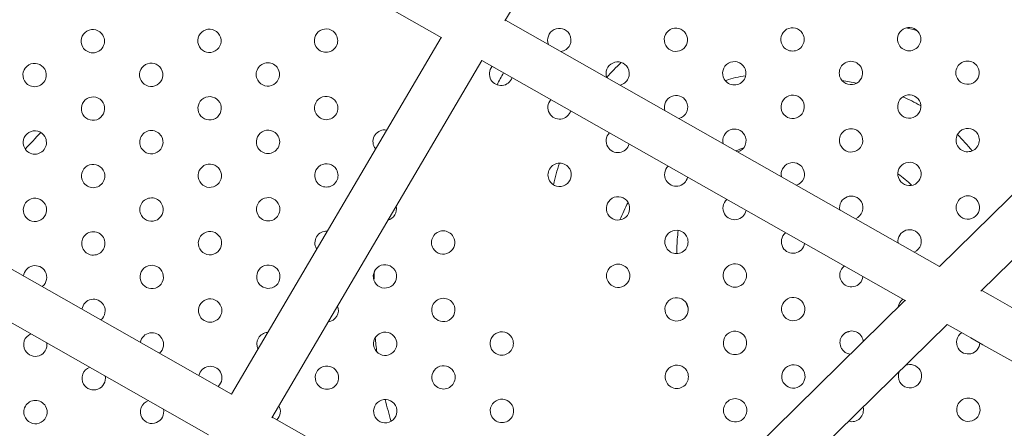
# Model space of a CAD drawing. Units: millimetres. Extents: x 18.4 to 35.4, y 4.2 to 24.6.
# Drawn here: x 22.3 to 22.6, y 18.6 to 18.8 of the extents above; entities that cross this region are included whole.
import ezdxf

# ---------------------------------------------------------------- set-up
doc = ezdxf.new("R2010")
doc.units = ezdxf.units.MM
doc.linetypes.add('ACAD_ISO02W100', pattern=[15, 12, -3])
doc.layers.get('0').update_dxf_attribs({"true_color": 0xc2ced6})
doc.layers.add('SEGURIDAD', color=6, linetype='ACAD_ISO02W100')
doc.styles.get("Standard").update_dxf_attribs({"font": 'arial.ttf'})
doc.dimstyles.new('ISO-25', dxfattribs={"dimtxt": 2.5, "dimasz": 2.5, "dimexe": 1.25, "dimexo": 0.625, "dimtad": 1, "dimtxsty": 'Standard', "dimcen": 2.5, "dimadec": 0, "dimazin": 0, "dimtfac": 1, "dimtmove": 0, "dimatfit": 3, "dimfxl": 1, "dimarcsym": 0})

# ---------------------------------------------------------------- blocks, each defined once
blk = doc.blocks.new('*D4')
at = {"layer": 'Defpoints', "color": 0, "transparency": 16777216}
for p in [(29.20041282735291, 21.05530256623992), (18.51299823453381, 16.27064997786336), (29.20041282735291, 5.470536942920296)]:
    blk.add_point(p, dxfattribs=at)
at = {"layer": 'SEGURIDAD', "color": 0, "lineweight": -2, "transparency": 16777216}
for p, q in [((29.20041282735291, 20.43030256623992), (29.20041282735291, 4.220536942920297)), ((18.51299823453381, 15.64564997786336), (18.51299823453381, 4.220536942920296)), ((21.01299823453381, 5.470536942920296), (26.70041282735291, 5.470536942920296))]:
    blk.add_line(p, q, dxfattribs=at)
at = {"layer": 'SEGURIDAD', "color": 0, "transparency": 16777216}
for points in [[(21.01299823453381, 5.887203609586963), (21.01299823453381, 5.053870276253629), (18.51299823453381, 5.470536942920296)], [(26.70041282735291, 5.887203609586963), (26.70041282735291, 5.053870276253629), (29.20041282735291, 5.470536942920296)]]:
    blk.add_solid(points, dxfattribs=at)
at = {"layer": 'SEGURIDAD', "color": 0, "transparency": 16777216, "insert": (23.85670553094336, 7.597924391760678), "char_height": 2.5, "attachment_point": 5}
blk.add_mtext('10,69', dxfattribs=at)

msp = doc.modelspace()

# ---------------------------------------------------------------- linework, layer by layer
at = {"color": 0, "linetype": 'Continuous', "lineweight": 0}
for p, q in [((22.42736202440483, 18.78430404783239), (22.49939000217273, 18.90673878476446)), ((22.40571111114423, 18.77850358923024), (22.26021235109965, 18.86094425077181)), ((22.57641368686473, 18.70016788841349), (22.6816647957985, 18.80346055363634)), ((22.59062355136484, 18.69169545767136), (22.69614663549328, 18.79525503735294)), ((22.57641642616818, 18.70017057674568), (22.42750402886213, 18.78454543012458)), ((22.33357144833644, 18.65643124592862), (22.40546745107349, 18.77864164880839)), ((22.3473620244049, 18.64831829260083), (22.4193900021728, 18.77075302953335)), ((22.56487155310515, 18.68832211880135), (22.41937279305967, 18.77076278034247)), ((22.33358147776289, 18.65644829416806), (22.22173808391562, 18.71981957908474)), ((22.3257111111443, 18.64251783399914), (22.21734048031067, 18.70392142599439)), ((22.45928555765386, 18.58521920272869), (22.56453666658672, 18.68851186795155)), ((22.47349542215397, 18.57674677198611), (22.57901850628241, 18.6803063516677)), ((22.4592882969564, 18.58522189106043), (22.3475040288622, 18.64855967489302))]:
    msp.add_line(p, q, dxfattribs=at)
for points in [[(22.28945214377107, 18.77933502251554, 0.9999999999999999), (22.28253424449487, 18.77531722839385, 0.9999999999999999)], [(22.32253411636249, 18.77541847378197, 0.9999999999999999), (22.32945201563869, 18.77943626790366, 0.9999999999999999)], [(22.36945188750541, 18.77953751329133, 0.9999999999999999), (22.3625339882292, 18.77551971916964, 0.9999999999999999)], [(22.48945150310645, 18.77984124945525, 0.9999999999999999), (22.48253360383025, 18.77582345533355, 0.9999999999999999)], [(22.52945137497316, 18.77994249484337, 0.9999999999999999), (22.52253347569696, 18.77592470072167, 0.9999999999999999)], [(22.56945124683988, 18.78004374023149, 0.9999999999999999), (22.56253334756367, 18.7760259461098, 0.9999999999999999)], [(22.26948143486423, 18.76773743142658, 0.9999999999999999), (22.26256353558803, 18.76371963730489, 0.9999999999999999)], [(22.30948130673094, 18.7678386768147, 0.9999999999999999), (22.30256340745474, 18.76382088269301, 0.9999999999999999)], [(22.34256327932145, 18.76392212808068, 0.9999999999999999), (22.34948117859766, 18.76793992220237, 0.9999999999999999)], [(22.50948066606541, 18.76834490375441, 0.9999999999999999), (22.50256276678921, 18.76432710963272, 0.9999999999999999)], [(22.54948053793304, 18.76844614914253, 0.9999999999999999), (22.54256263865683, 18.76442835502084, 0.9999999999999999)], [(22.58948040979975, 18.7685473945302, 0.9999999999999999), (22.58256251052354, 18.76452960040851, 0.9999999999999999)], [(22.2895105978232, 18.75624108572575, 0.9999999999999999), (22.28259269854699, 18.75222329160405, 0.9999999999999999)], [(22.32951046969082, 18.75634233111342, 0.9999999999999999), (22.32259257041461, 18.75232453699172, 0.9999999999999999)], [(22.36259244228133, 18.75242578237985, 0.9999999999999999), (22.36951034155753, 18.75644357650154, 0.9999999999999999)], [(22.52950982902529, 18.75684855805358, 0.9999999999999999), (22.52259192974908, 18.75283076393188, 0.9999999999999999)], [(22.569509700892, 18.75694980344124, 0.9999999999999999), (22.5625918016158, 18.75293200931955, 0.9999999999999999)], [(22.54953899198425, 18.74535221235229, 0.9999999999999999), (22.54262109270805, 18.74133441823059, 0.9999999999999999)], [(22.58953886385187, 18.74545345774041, 0.9999999999999999), (22.58262096457567, 18.74143566361872, 0.9999999999999999)], [(22.26953988891636, 18.74464349463679, 0.9999999999999999), (22.26262198964015, 18.7406257005151, 0.9999999999999999)], [(22.30262186150686, 18.74072694590276, 0.9999999999999999), (22.30953976078307, 18.74474474002446, 0.9999999999999999)], [(22.34953963264978, 18.74484598541258, 0.9999999999999999), (22.34262173337358, 18.74082819129089, 0.9999999999999999)], [(22.28265115259912, 18.72912935481381, 0.9999999999999999), (22.28956905187532, 18.7331471489355, 0.9999999999999999)], [(22.32265102446583, 18.72923060020193, 0.9999999999999999), (22.32956892374203, 18.73324839432362, 0.9999999999999999)], [(22.36956879560965, 18.73334963971175, 0.9999999999999999), (22.36265089633345, 18.72933184559005, 0.9999999999999999)], [(22.44956853934308, 18.73355213048754, 0.9999999999999999), (22.44265064006687, 18.72953433636584, 0.9999999999999999)], [(22.56956815494412, 18.73385586665145, 0.9999999999999999), (22.56265025566792, 18.72983807252976, 0.9999999999999999)], [(22.30268031555899, 18.71763300911297, 0.9999999999999999), (22.30959821483519, 18.72165080323467, 0.9999999999999999)], [(22.3426801874257, 18.7177342545011, 0.9999999999999999), (22.3495980867019, 18.72175204862279, 0.9999999999999999)], [(22.46267980302675, 18.71803799066501, 0.9999999999999999), (22.46959770230295, 18.7220557847867, 0.9999999999999999)], [(22.58959731790308, 18.72235952095062, 0.9999999999999999), (22.58267941862688, 18.71834172682892, 0.9999999999999999)], [(22.26268044369228, 18.7175317637253, 0.9999999999999999), (22.26959834296848, 18.721549557847, 0.9999999999999999)], [(22.28270960665124, 18.70603541802402, 0.9999999999999999), (22.28962750592744, 18.71005321214571, 0.9999999999999999)], [(22.32270947851795, 18.70613666341214, 0.9999999999999999), (22.32962737779415, 18.71015445753383, 0.9999999999999999)], [(22.40962712152849, 18.71035694830962, 0.9999999999999999), (22.40270922225228, 18.70633915418793, 0.9999999999999999)], [(22.48270896598571, 18.70654164496418, 0.9999999999999999), (22.48962686526191, 18.71055943908587, 0.9999999999999999)], [(22.30273876961111, 18.69453907232318, 0.9999999999999999), (22.30965666888731, 18.69855686644487, 0.9999999999999999)], [(22.34965654075403, 18.698658111833, 0.9999999999999999), (22.34273864147782, 18.6946403177113, 0.9999999999999999)], [(22.38273851334453, 18.69474156309897, 0.9999999999999999), (22.38965641262074, 18.69875935722067, 0.9999999999999999)], [(22.46965615635507, 18.69896184799691, 0.9999999999999999), (22.46273825707887, 18.69494405387522, 0.9999999999999999)], [(22.50273812894558, 18.69504529926289, 0.9999999999999999), (22.50965602822178, 18.69906309338458, 0.9999999999999999)], [(22.32276793257007, 18.68304272662235, 0.9999999999999999), (22.32968583184628, 18.68706052074404, 0.9999999999999999)], [(22.40276767630441, 18.68324521739814, 0.9999999999999999), (22.40968557558061, 18.68726301151983, 0.9999999999999999)], [(22.48276742003783, 18.68344770817393, 0.9999999999999999), (22.48968531931403, 18.68746550229562, 0.9999999999999999)], [(22.52276729190454, 18.68354895356205, 0.9999999999999999), (22.52968519118075, 18.68756674768375, 0.9999999999999999)], [(22.38279696739666, 18.67164762630918, 0.9999999999999999), (22.38971486667286, 18.67566542043087, 0.9999999999999999)], [(22.42279683926337, 18.6717488716973, 0.9999999999999999), (22.42971473853957, 18.675766665819, 0.9999999999999999)], [(22.5027965829977, 18.6719513624731, 0.9999999999999999), (22.50971448227391, 18.67596915659479, 0.9999999999999999)], [(22.48974377336616, 18.66437156550583, 0.9999999999999999), (22.48282587408995, 18.66035377138414, 0.9999999999999999)], [(22.52282574595667, 18.66045501677226, 0.9999999999999999), (22.52974364523287, 18.66447281089395, 0.9999999999999999)], [(22.36974415776511, 18.66406782934192, 0.9999999999999999), (22.36282625848891, 18.66005003522022, 0.9999999999999999)], [(22.40282613035653, 18.66015128060835, 0.9999999999999999), (22.40974402963273, 18.66416907473004, 0.9999999999999999)], [(22.26977370512394, 18.65226774747717, 0.9999999999999999), (22.26285580584774, 18.64824995335547, 0.9999999999999999)], [(22.38285542144878, 18.64855368951939, 0.9999999999999999), (22.38977332072498, 18.65257148364108, 0.9999999999999999)], [(22.42285529331549, 18.64865493490706, 0.9999999999999999), (22.4297731925917, 18.65267272902875, 0.9999999999999999)], [(22.50285503704983, 18.6488574256833, 0.9999999999999999), (22.50977293632603, 18.652875219805, 0.9999999999999999)], [(22.58977268005945, 18.65307771058079, 0.9999999999999999), (22.58285478078325, 18.64905991645909, 0.9999999999999999)]]:
    msp.add_lwpolyline(points, format="xyb", close=True, dxfattribs=at)
for points in [[(22.44652688721827, 18.77376693945752, 0.534356326698623), (22.44945163123883, 18.77974000406758, 0.941573764502371), (22.44231759174727, 18.77615195705533)], [(22.42297311337976, 18.76872281251775, 0.3176385731340617), (22.42256302305579, 18.76412461885693, 0.6439650246419594), (22.42981009114155, 18.7648489309161)], [(22.46675900475747, 18.76230327369333, 0.5179496160415956), (22.4694807941987, 18.76824365836629, 0.9176209422695198), (22.46227047875514, 18.7648465053515)], [(22.48697766552945, 18.75084723263096, 0.5026861845100266), (22.48950995715857, 18.75674731266545, 0.8955585713699479), (22.48223682252853, 18.75353342894608)], [(22.44308885488913, 18.75732508626371, 0.3266922524795461), (22.44259218601475, 18.75262827315564, 0.6556306533755013), (22.44987935417773, 18.75347753970388)], [(22.38678021124257, 18.74687666853671, 0.6384262918042879), (22.38262160524029, 18.74092943667901, 0.0392466582973041), (22.38297801323188, 18.74041360893671)], [(22.46320846467446, 18.74592516821409, 0.3358625162150377), (22.46262134897462, 18.7411319274548, 0.6675106759280739), (22.4699447489379, 18.74210834028612)], [(22.50718491975645, 18.73939765459908, 0.4883510917720983), (22.50953912011754, 18.74525096696462, 0.8750295404653764), (22.50221457284363, 18.74221388951198)], [(22.48333203700377, 18.73452300496018, 0.3451640463149285), (22.48265051193358, 18.72963558175397, 0.679627274748688), (22.49000618115374, 18.73074138607382)], [(22.52738228399395, 18.72795368031007, 0.4747861861343663), (22.52956828307741, 18.73375462126378, 0.8557719860091897), (22.52220221315309, 18.73088874633331)], [(22.54757091673865, 18.71651465334864, 0.4618710761246663), (22.54959744603637, 18.7222582755625, 0.8375872635774942), (22.54219858495422, 18.71955865582713)], [(22.50345968373401, 18.72311853312126, 0.3546128158251955), (22.50267967489346, 18.71813923605313, 0.6920048419270904), (22.51006353897037, 18.71937674044612)], [(22.36640349846403, 18.71223988508567, 0.5980028713984111), (22.36270935038559, 18.70623790880027, 0.009980615688697226), (22.36279228243395, 18.70610146084603)], [(22.52359153652999, 18.71171167809435, 0.3642263475425411), (22.52270883785333, 18.70664289035184, 0.7046703967859105), (22.53011669072166, 18.70801447800725)], [(22.56775172573063, 18.70508005938305, 0.4495115659649895), (22.56962660899624, 18.71076192986166, 0.8203205168808808), (22.56220278050886, 18.70822413232763)], [(22.26861433202229, 18.69325915407804, 0.3787744914337152), (22.26965679701969, 18.69845562105675, 0.7239769685794838), (22.26222153124477, 18.6968813617532)], [(22.54372774964184, 18.70030235247751, 0.3740240258135787), (22.54273800081229, 18.69514654465101, 0.7176540936995084), (22.55016548215265, 18.69665468615451)], [(22.28875268945787, 18.68184861347469, 0.3688813891948952), (22.28968595997956, 18.68695927535592, 0.7108296209313165), (22.28226817835577, 18.68552278488923)], [(22.26475052850822, 18.6770585459539, 0.455903977808854), (22.26279735179561, 18.67134389014527, 0.8292345094826027), (22.27020906486237, 18.67396569933448)], [(22.30888660394897, 18.67044059027635, 0.3591824568073717), (22.30971512293853, 18.67546292965508, 0.6980161008720065), (22.30231926841007, 18.67416169062205)], [(22.55023394545664, 18.67447528249074, 0.1060294957141978), (22.54971435414062, 18.67607040198291, 0.9999999999999999), (22.54279645486442, 18.67205260786122, 0.2347278025646414), (22.54576698119674, 18.67009143657576)], [(22.58401400864443, 18.67747586349611, 0.3942610602241179), (22.58279632673113, 18.67215385324889, 0.7447161302629207), (22.59024923224243, 18.67394294020326)], [(22.5626558715819, 18.66424818215791, 0.2448352196215439), (22.56282561782429, 18.66055626215993, 0.9999999999999999), (22.56974351710049, 18.66457405628162, 0.3821575765851827), (22.5646699898303, 18.6662248230127)], [(22.2849353239218, 18.66562169325071, 0.4685432808783287), (22.28282651475548, 18.65984754444443, 0.8469636569843091), (22.2902092739935, 18.66263343457063)], [(22.32901624171731, 18.65903499029822, 0.3496572907566362), (22.3297442858984, 18.66396658395379, 0.6855045435798219), (22.32237463518713, 18.66279817313099)], [(22.30512839092617, 18.65418015380627, 0.4817846518862647), (22.30285567771445, 18.64835119874314, 0.8656871004382519), (22.31020121153634, 18.65130585654662)]]:
    msp.add_lwpolyline(points, format="xyb", dxfattribs=at)
for centre, radius, start, end in [((22.11961955735751, 18.88004187668548), 0.2000000000013117, 315.7080219787385, 317.9456822833997), ((22.38613900893051, 18.71984439695007), 0.004000000000000261, 284.8825424961418, 14.18112199879097), ((22.53228399786622, 18.68909578603098), 0.1499999999745711, 176.4251233256133, 177.5759692807415), ((22.36622675407489, 18.68515286907086), 0.004000000000000409, 276.7176347795768, 22.34602970143242), ((22.56622611341027, 18.68565909601102), 0.004000000000000319, 126.1146192983592, 170.8657727368125), ((22.34625604516805, 18.6735552779819), 0.004000000000000413, 93.76224118438688, 205.3014232844423), ((22.5322839978935, 18.68909578603007), 0.1500000000021514, 185.087568894916, 186.9831281408325), ((22.53228399788986, 18.68909578602961), 0.1499999999987827, 193.3101027587126, 196.2652107567469), ((22.34631449922017, 18.65046134119211), 0.004000000000000475, 314.9760709316952, 29.7049067609171), ((22.54631385855464, 18.65096756813182), 0.004000000000000114, 253.9330991603772, 14.99079815510275)]:
    msp.add_arc(centre, radius, start, end, dxfattribs=at)
for points in [[(22.56877534154046, 18.78090793631372), (22.56753737604504, 18.7812513139188), (22.56627215947537, 18.78158346320743), (22.56498092064339, 18.78190487126585)], [(22.46724544704648, 18.77004301509942), (22.46550453626423, 18.76839516367409), (22.46383646281174, 18.76666394784297), (22.4622611974446, 18.76487184778307)], [(22.42686620637141, 18.76651695755754), (22.42609920791801, 18.76515066358616), (22.42536255162213, 18.76376944312869), (22.42465552285285, 18.76237415229707)], [(22.54804527292436, 18.76298693318085), (22.54637119669496, 18.76331139944614), (22.54467980047593, 18.76359564120276), (22.54297400845462, 18.76384644967311)], [(22.58759547076443, 18.73974279240747), (22.58599657257309, 18.74171357722798), (22.58431660376937, 18.74358655698552), (22.58256148519104, 18.74534736314308)], [(22.50922316953802, 18.74076789187529), (22.50832629525394, 18.74047307025012), (22.50743936995241, 18.74013205759229), (22.50656625748525, 18.739748193168)], [(22.44601624932875, 18.73554214422529), (22.44525244511078, 18.73314845162531), (22.44456815092326, 18.73068943134467), (22.44396256606069, 18.72816828313489)], [(22.56695276050141, 18.72793692935647), (22.56543302828322, 18.72936801596916), (22.56381692261948, 18.73067116392167), (22.5621092419542, 18.73182984698769)], [(22.46958759621702, 18.72207308568022), (22.46857797970279, 18.72009599031162), (22.46764078555316, 18.71810605002247), (22.46679019655221, 18.71610029161502)], [(22.4894943557274, 18.68776317566972), (22.48972162911377, 18.68711011431742), (22.48996036205244, 18.68646062516609), (22.49021027361505, 18.68581508731904)], [(22.54380929876515, 18.67722640092688), (22.54446993030615, 18.67744299128299), (22.54511385691694, 18.67770906779288), (22.54573731764958, 18.67802781126557)]]:
    msp.add_open_spline(points, degree=3, dxfattribs=at)
for points, knots in [([(22.509918765576, 18.76543433716688), (22.5075699999943, 18.76515416552502), (22.50520506127395, 18.76468251976758), (22.50301898217913, 18.76383548638978), (22.50292862063179, 18.76379971838242)], [-443.9886585922889, -443.9886585922889, -443.9886585922889, -443.9886585922889, -436.9521141172941, -436.6476518008263, -436.6476518008263, -436.6476518008263, -436.6476518008263]), ([(22.57004625532682, 18.75513050385598), (22.56997791832691, 18.75517047856783), (22.56796097474398, 18.75634445226342), (22.56588441718941, 18.75737997651504), (22.5638297401465, 18.7582676329489)], [-54.06877317238622, -54.06877317238622, -54.06877317238622, -54.06877317238622, -53.82791235693094, -46.96699597223409, -46.96699597223409, -46.96699597223409, -46.96699597223409]), ([(22.48680146479091, 18.71250005027923), (22.48652081540968, 18.7105032189188), (22.48632915195321, 18.70784623494183), (22.48634772867263, 18.70519034477775), (22.48636398197141, 18.70455535016617)], [-241.4250858185952, -241.4250858185952, -241.4250858185952, -241.4250858185952, -235.48179484583, -233.6129238220926, -233.6129238220926, -233.6129238220926, -233.6129238220926]), ([(22.90731431448967, 18.65682000602874), (22.85854919742178, 18.62918933405597), (22.80978408035389, 18.60155866208319), (22.76101896328601, 18.57392799011041), (22.76095025691029, 18.57388906623919), (22.76085796744792, 18.57385818693911), (22.76043222868338, 18.57377297365747), (22.7599676798427, 18.57377107956927), (22.75866309384492, 18.5738719878027), (22.75776118088834, 18.57400522371245), (22.7558574557861, 18.57435278189678), (22.75485460109576, 18.57456443860565), (22.75274665375491, 18.57504824986836), (22.75162699702105, 18.57532585266108), (22.75050584997007, 18.57562049919943), (22.75050010885934, 18.57562200845541), (22.75049436771587, 18.57562351816614), (22.75049590605158, 18.57562915248354), (22.75049744420812, 18.57563478749489), (22.75079778909367, 18.57673535866934), (22.75109124376377, 18.57786215212309), (22.75163250016885, 18.58004143645621), (22.7518846322655, 18.58110587448346), (22.75235503585645, 18.58319470765036), (22.75257309654626, 18.58422389882799), (22.75288454375914, 18.58581114968956), (22.75299391706267, 18.58641677894957), (22.75313153822481, 18.58729788557912), (22.75316561786894, 18.58759015299847), (22.75316561786894, 18.58773887790494), (22.75316561786894, 18.58779542210641), (22.75316069176188, 18.58783029668029), (22.75315101347769, 18.58784422729968), (22.75135942054203, 18.59042905719843), (22.74945171349191, 18.59293570171849), (22.74541913924168, 18.59777315354677), (22.74329427659359, 18.60010395624158), (22.73884413309861, 18.6045716672661), (22.73651885712752, 18.6067085714626), (22.73168615280065, 18.61077197903114), (22.72917872958897, 18.61269847875292), (22.72400136994384, 18.61632623837113), (22.72133143887368, 18.61802749509661), (22.71859067856531, 18.61960959728958), (22.71854045928103, 18.6196385863409), (22.71849021623166, 18.61966753541265), (22.71838968273642, 18.61972535352425), (22.71833939229055, 18.61975422256319), (22.71823876413237, 18.6198118805346), (22.71818842642188, 18.61984066946707), (22.71808770386542, 18.61989816715004), (22.71803731902037, 18.61992687590055), (22.7179365023303, 18.61998421314684), (22.71788607048438, 18.62001284164262), (22.71783561520351, 18.6200414299733), (22.67552316542333, 18.64401597346948), (22.63321071564314, 18.66799051696566), (22.59089826586296, 18.69196506046183)], [0, 0, 0, 0, 1, 1, 1, 1.097477500027724, 1.097477500027724, 1.362077563267976, 1.362077563267976, 1.706134813189213, 1.706134813189213, 2.034382901478067, 2.034382901478067, 2.380814949853917, 2.380814949853917, 2.382598050492839, 2.382598050492839, 2.382598050492839, 2.384381152272096, 2.384381152272096, 2.73081336190163, 2.73081336190163, 3.059061609437404, 3.059061609437404, 3.403119026275143, 3.403119026275143, 3.667719217884067, 3.667719217884067, 3.902233602858975, 3.902233602858975, 3.902233602858975, 3.991394382879916, 3.991394382879916, 3.991394382879916, 4.079749371031715, 4.079749371031715, 4.168104359183515, 4.168104359183515, 4.256459347335314, 4.256459347335314, 4.344814335487113, 4.344814335487113, 4.433169323638914, 4.433169323638914, 4.433169323638914, 4.434788262841568, 4.434788262841568, 4.436407202044222, 4.436407202044222, 4.438026141246878, 4.438026141246878, 4.439645080449534, 4.439645080449534, 4.44126401965219, 4.44126401965219, 4.44126401965219, 5.44126401965219, 5.44126401965219, 5.44126401965219, 5.44126401965219]), ([(22.57901516697712, 18.68030824374273), (22.62265945780868, 18.65557906936647), (22.66630374864023, 18.63084989499021), (22.70994803947179, 18.60612072061394), (22.70999105368992, 18.60609634844332), (22.71003404765997, 18.60607194218437), (22.71011999499024, 18.60602306155533), (22.71016294835044, 18.60599858718524), (22.71024881435005, 18.60594957039893), (22.71029172698945, 18.60592502798227), (22.71037751143285, 18.6058758751692), (22.71042038323776, 18.60585126477281), (22.71050608590122, 18.60580197606441), (22.71054891675976, 18.60577729775287), (22.71059172708829, 18.60575258551717), (22.71286072155272, 18.60444280986576), (22.71507200714768, 18.60303767960613), (22.71936292024293, 18.60004722953272), (22.72144254395334, 18.5984619128626), (22.72545489999266, 18.59512293034868), (22.72738762889458, 18.59336926793321), (22.73109208564711, 18.58970665061679), (22.73286381045182, 18.58779769937837), (22.73623337007666, 18.58383867083967), (22.73783120223925, 18.58178859738427), (22.73933629808198, 18.57967554256948), (22.73940059088272, 18.57958529454299), (22.73950715484898, 18.57948723320806), (22.73994824411693, 18.57916972104931), (22.7403937428162, 18.57893699781062), (22.74167043740454, 18.57836784378105), (22.74258222752269, 18.57802507516408), (22.74458397920171, 18.57733620944009), (22.74570210102138, 18.57698361074335), (22.74802774701675, 18.5762923671241), (22.74925779548084, 18.57594888194444), (22.7504828846686, 18.57562653823243), (22.75048862621134, 18.57562502797145), (22.75049436771587, 18.57562351816614), (22.75049282928467, 18.57561788349449), (22.7504912906752, 18.57561224951951), (22.75016295729438, 18.5744102679314), (22.74982549430115, 18.57323651682464), (22.74917303538587, 18.57108364034639), (22.74885227578307, 18.57008086525093), (22.74826736846171, 18.5683613478509), (22.74799551468732, 18.5676163386338), (22.74761028200192, 18.56667016616439), (22.74747423547706, 18.56637687580906), (22.74735583572692, 18.5661995337091), (22.74733264643419, 18.5661732128965), (22.74731431448981, 18.56616283587437), (22.69854919742163, 18.53853216390173), (22.64978408035344, 18.51090149192911), (22.60101896328525, 18.48327081995648), (22.60095025691044, 18.48323189608527), (22.60085796744806, 18.48320101678473), (22.60043222868262, 18.4831158035031), (22.59996767984194, 18.4831139094149), (22.59866309384506, 18.48321481764879), (22.59776118088757, 18.48334805355853), (22.59585745578624, 18.48369561174241), (22.5948546010959, 18.48390726845128), (22.5927466537687, 18.4843910797108), (22.59162699710305, 18.48466868248397), (22.59050584996839, 18.48496332904551), (22.5905001088604, 18.48496483830104), (22.59049436771602, 18.48496634801177), (22.59049590605082, 18.48497198232826), (22.59049744420827, 18.48497761734097), (22.59079778908108, 18.4860781884654), (22.59109124376118, 18.48720498196008), (22.591632500169, 18.48938426630184), (22.59188463226474, 18.49044870432908), (22.5923550358566, 18.49253753749599), (22.5925730965464, 18.49356672867361), (22.59288454375928, 18.49515397953519), (22.5929939170619, 18.4957596087952), (22.59313153822495, 18.49664071542475), (22.59316561786909, 18.49693298284456), (22.59316561786909, 18.49708170775057), (22.59316561786909, 18.49713825195249), (22.59316069176202, 18.49717312652638), (22.59315101347693, 18.49718705714531), (22.59135942054218, 18.49977188704406), (22.58945171349205, 18.50227853156412), (22.58541913924182, 18.5071159833924), (22.58329427659373, 18.50944678608766), (22.57884413309876, 18.51391449711218), (22.57651885712767, 18.51605140130823), (22.57168615280079, 18.52011480887677), (22.56917872958911, 18.52204130859855), (22.56400136994398, 18.52566906821676), (22.56133143887382, 18.52737032494224), (22.55859067856545, 18.52895242713566), (22.55854045928027, 18.52898141618653), (22.5584902162318, 18.52901036525873), (22.55838968273656, 18.52906818336987), (22.55833939228978, 18.52909705240927), (22.55823876413251, 18.52915471038068), (22.55818842642111, 18.52918349931269), (22.55808770386557, 18.52924099699567), (22.55803731902051, 18.52926970574663), (22.55793650233045, 18.52932704299292), (22.55788607048453, 18.52935567148825), (22.55783561520366, 18.52938425981938), (22.5298137890198, 18.54526163147177), (22.50179196283594, 18.56113900312417), (22.47377013665209, 18.57701637477657)], [0, 0, 0, 0, 1, 1, 1, 1.001618939202653, 1.001618939202653, 1.003237878405305, 1.003237878405305, 1.004856817607958, 1.004856817607958, 1.00647575681061, 1.00647575681061, 1.008094696013262, 1.008094696013262, 1.008094696013262, 1.093900252401867, 1.093900252401867, 1.179705808790471, 1.179705808790471, 1.265511365179075, 1.265511365179075, 1.35131692156768, 1.35131692156768, 1.437122477956284, 1.437122477956284, 1.437122477956284, 1.560433261388113, 1.560433261388113, 1.811209989204325, 1.811209989204325, 2.155506298592591, 2.155506298592591, 2.518422547974144, 2.518422547974144, 2.897124840034714, 2.897124840034714, 2.89890805295471, 2.89890805295471, 2.89890805295471, 2.901079669690176, 2.901079669690176, 3.362267535796802, 3.362267535796802, 3.804230988011926, 3.804230988011926, 4.22351886889789, 4.22351886889789, 4.528917561670998, 4.528917561670998, 4.622533050897706, 4.622533050897706, 4.622533050897706, 5.622533050897706, 5.622533050897706, 5.622533050897706, 5.720010559394535, 5.720010559394535, 5.984610645623912, 5.984610645623912, 6.328667925437823, 6.328667925437823, 6.656916042245612, 6.656916042245612, 7.003348116315595, 7.003348116315595, 7.005131217279859, 7.005131217279859, 7.005131217279859, 7.006914318771928, 7.006914318771928, 7.353346498151266, 7.353346498151266, 7.681594714468446, 7.681594714468446, 8.025652098584423, 8.025652098584423, 8.290252265028165, 8.290252265028165, 8.52476662769922, 8.52476662769922, 8.52476662769922, 8.613927399240398, 8.613927399240398, 8.613927399240398, 8.702282387392199, 8.702282387392199, 8.790637375543998, 8.790637375543998, 8.878992363695797, 8.878992363695797, 8.967347351847598, 8.967347351847598, 9.055702339999398, 9.055702339999398, 9.055702339999398, 9.057321279202066, 9.057321279202066, 9.058940218404734, 9.058940218404734, 9.060559157607402, 9.060559157607402, 9.06217809681007, 9.06217809681007, 9.063797036012739, 9.063797036012739, 9.063797036012739, 10.06379703601274, 10.06379703601274, 10.06379703601274, 10.06379703601274])]:
    msp.add_open_spline(points, degree=3, knots=knots, dxfattribs=at)
at = {"layer": 'SEGURIDAD', "ltscale": 0.1}
msp.add_rational_spline([(26.85613144554067, 13.86353860806658), (26.85519156714128, 13.74801923894641), (26.84853972749562, 13.67522168054597), (26.83699594384017, 13.54890045292514), (26.83119900602931, 13.49871330491894), (26.82169329960949, 13.41848748711102), (26.81800447754474, 13.38837862479955), (26.80886585787469, 13.31698128748254), (26.8030915078594, 13.27026000005396), (26.78167881768503, 13.14322515044431), (26.76920967048307, 13.07350388504199), (26.71656584467812, 12.87485062611027), (26.6779124357598, 12.74401882426478), (26.53413313319287, 12.45733851248321), (26.45389291826872, 12.32492130175612), (26.23251477059158, 12.05992681415283), (26.0904407921051, 11.93026623608665), (25.79172725708918, 11.72887079954777), (25.63842574268217, 11.65731505744866), (25.37531880811147, 11.56341933896224), (25.26426577506524, 11.53868399435593), (25.08488430570792, 11.50729178680683), (25.01560613094136, 11.50054798752619), (24.8419941756862, 11.48738865897741), (24.77940905074269, 11.48855774426447), (24.68291168107516, 11.48848531911936), (24.65044958673333, 11.48887142107323), (24.5842967584691, 11.48942286868303), (24.55197072607922, 11.48956245381325), (24.46115147225171, 11.49145708668504), (24.4072678404039, 11.49241830655078), (24.23733017398571, 11.50612478629047), (24.11808035604768, 11.51638726730718), (23.82705742195943, 11.59365838638776), (23.69099675442421, 11.63965217818852), (23.39372163953061, 11.79224548796147), (23.23450978772905, 11.90121047622832), (22.96242049614398, 12.15801671909168), (22.8517059190387, 12.30242012327293), (22.6924940703876, 12.5645010014576), (22.64161321413326, 12.68138590705025), (22.56970412192088, 12.87552132176724), (22.5481319811142, 12.95427157708658), (22.52683649776219, 13.0421529979724), (22.52200326948636, 13.06325940866963), (22.51771344729465, 13.08302262840512), (22.48275300748582, 13.24408544712271), (22.37792814146797, 13.37126725159655), (22.2265048454047, 13.43633989818647), (22.10856175380562, 13.48702476185746), (21.5093401179185, 13.74237435497492), (20.49034493498214, 14.13241139862261), (19.39651247210622, 14.70688218313936), (18.66031664672612, 15.44618419120171), (18.39459977899678, 16.52555710568258), (18.74200449009969, 17.47056256321125), (19.41733451722471, 18.14880833938481), (18.86957817078066, 19.05848824983914), (18.92629193001117, 20.62497013011863), (19.78274452960877, 22.55025674740256), (21.21784984526316, 23.5166223263791), (22.06258032239231, 23.7132391795909), (22.27905763660376, 23.76136794830115), (22.32884469005099, 23.77243695841348), (22.3763740191998, 23.79093659480151), (22.42054363836126, 23.8164379363144), (22.84070718248557, 24.05901947161861), (23.26087072660994, 24.3016010069227), (23.68103427073431, 24.54418254222679), (23.83952791978829, 24.63568889317302), (24.02254062168065, 24.63568889317302), (24.18103427073464, 24.54418254222678), (24.97031012194308, 24.08849391706632), (25.75958597315152, 23.63280529190585), (26.54886182435996, 23.17711666674539), (26.62948584719096, 23.13056836546066), (26.71973734762916, 23.10772883659953), (26.81279778241793, 23.11032361729699), (26.93404230991124, 23.11370424796274), (27.03307733804942, 23.10573594794889), (27.24171943839121, 23.07987600194021), (27.3252713472739, 23.05913459422272), (27.40594854938623, 23.03895745301097), (27.42359339741412, 23.03420812491449), (27.46523145321457, 23.02275189363018), (27.48620904702346, 23.01674295783196), (27.54955006416994, 22.99783165001441), (27.59232585174484, 22.98404122083631), (27.72159787843738, 22.93889220454123), (27.80906171589969, 22.90367803980698), (27.98330509646501, 22.82264103411464), (28.06995726859461, 22.77664769224538), (28.19864419057496, 22.6995351539004), (28.24326306715094, 22.67102352659716), (28.31400418197832, 22.62308627846436), (28.34094481012924, 22.60413606421426), (28.38924066396118, 22.56896438364358), (28.41782882015606, 22.54802943160617), (28.50088620729836, 22.48140385494524), (28.55343404589235, 22.43728834165654), (28.67165361119878, 22.32152092490873), (28.73542723118548, 22.25335135274579), (28.85181834054754, 22.10147397089067), (28.90234655225063, 22.02764343166245), (28.99554192110542, 21.86309713255705), (29.03767206497064, 21.77420505418023), (29.10277664684614, 21.60633888766643), (29.12774061948764, 21.52436600754426), (29.20365540944822, 21.21033748337132), (29.20642693700819, 21.01651080858782), (29.18934837350052, 20.719600805763), (29.16880703106867, 20.61250113697486), (29.13880510890652, 20.47470196362248), (29.12723787249377, 20.43125542949946), (29.11118456793962, 20.37250459280044), (29.10503132862409, 20.35110557300919), (29.09129628790584, 20.30469363830951), (29.08439008278848, 20.28219728604297), (29.06376380500395, 20.21701671614536), (29.05014004031932, 20.17665198538081), (29.01128507429696, 20.0659322398089), (28.98828826072164, 20.0061757627543), (28.96931443182084, 19.95678670605993), (28.96772223348375, 19.95264505566283), (28.96617903354385, 19.94863081876934), (28.96617903354385, 19.94863081876934), (28.96617903354385, 19.94863081876934), (28.96617903354385, 19.94863081876934), (28.83309215834742, 19.58596959218657), (28.62430410323055, 19.10696892940379), (28.53362045465365, 18.9551708343309), (28.31592887491245, 18.64213058302221), (28.18546139510076, 18.48324707264153), (28.04381483550704, 18.33523821490042), (27.93282318977501, 18.21926118905016), (27.88548676980383, 18.06586927501397), (27.91182006743215, 17.90751406233251), (27.92671910391491, 17.81791874752314), (27.93844224445848, 17.72524492478991), (27.95974680210159, 17.46229958325898), (27.96155288344728, 17.28464357012929), (27.92532983669228, 16.90373794800807), (27.88713368784334, 16.69988262656601), (27.78060138701726, 16.38144532847978), (27.73681100581383, 16.27336725905434), (27.62996301424575, 16.05740955147498), (27.56963688099416, 15.95598089362874), (27.43122067730087, 15.75109117532398), (27.35202622777484, 15.65341459887597), (27.19883988912109, 15.48138887364269), (27.12585624602205, 15.40856928841512), (27.06131236410457, 15.34800140356953), (26.96733218238341, 15.25981053783371), (26.91246383756731, 15.14319420924839), (26.90442971497916, 15.01456545573731), (26.89534566975896, 14.86912712059909), (26.88793024808649, 14.72362974312301), (26.87090091850024, 14.3309427162287), (26.8632266431738, 14.08149019694026), (26.85535726679385, 13.82415200931475)], [1, 1, 1, 1, 1, 1, 1, 1, 1, 1, 1, 1, 1, 1, 1, 1, 1, 1, 1, 1, 1, 1, 1, 1, 1, 1, 1, 1, 1, 1, 1, 1, 1, 1, 1, 1, 1, 1, 1, 1, 1, 1, 1, 1, 1, 1, 0.9260162941366001, 0.9260162941366001, 1, 1, 1, 1, 1, 1, 1, 1, 1, 1, 1, 1, 1, 1, 1, 0.9922715390777931, 0.9922715390777931, 1, 1, 1, 1, 0.9106836025228322, 0.9106836025228322, 1, 1, 1, 1, 0.9748165100727818, 0.9748165100727818, 1, 1, 1, 1, 1, 1, 1, 1, 1, 1, 1, 1, 1, 1, 1, 1, 1, 1, 1, 1, 1, 1, 1, 1, 1, 1, 1, 1, 1, 1, 1, 1, 1, 1, 1, 1, 1, 1, 1, 1, 1, 1, 1, 1, 1, 1, 1, 1, 1, 1, 1, 1, 1, 1, 1, 1, 1, 0.92948000824216, 0.92948000824216, 1, 1, 1, 1, 1, 1, 1, 1, 1, 1, 1, 1, 1, 1, 1, 1, 0.9530853637084301, 0.9530853637084301, 1, 1, 1, 1, 1, 1], degree=3, knots=[0, 0, 0, 0, 134.1657236284215, 134.1657236284215, 268.3314472568429, 268.3314472568429, 361.078615896358, 361.078615896358, 453.825784535873, 453.825784535873, 526.6960520052021, 526.6960520052021, 599.5663194745312, 599.5663194745312, 647.4872526192032, 647.4872526192032, 695.4081857638753, 695.4081857638753, 743.3291189085473, 743.3291189085473, 791.2500520532194, 791.2500520532194, 839.1709851978915, 839.1709851978915, 938.8010253879993, 938.8010253879993, 1038.431065578107, 1038.431065578107, 1129.633782071199, 1129.633782071199, 1208.510169121102, 1208.510169121102, 1287.386556171005, 1287.386556171005, 1336.306671692473, 1336.306671692473, 1385.226787213942, 1385.226787213942, 1434.146902735411, 1434.146902735411, 1483.067018256879, 1483.067018256879, 1531.987133778348, 1531.987133778348, 1548.933218113644, 1548.933218113644, 1548.933218113644, 1549.884390670207, 1549.884390670207, 1549.884390670207, 1550.269476704626, 1551.838550142642, 1553.16026657085, 1553.947367648125, 1554.896173862192, 1556.295311954587, 1556.921571728057, 1557.349582949148, 1559.167679927934, 1561.48031243466, 1563.416119923533, 1564.080764065305, 1564.080764065305, 1564.080764065305, 1564.385593975912, 1564.385593975912, 1564.385593975912, 1565.385593975912, 1565.385593975912, 1565.385593975912, 1566.432791527109, 1566.432791527109, 1566.432791527109, 1567.432791527109, 1567.432791527109, 1567.432791527109, 1567.984265828773, 1567.984265828773, 1567.984265828773, 1568.014256704349, 1568.014256704349, 1568.061780793636, 1568.061780793636, 1568.087424547328, 1568.087424547328, 1568.11306830102, 1568.11306830102, 1568.164355808404, 1568.164355808404, 1568.266930823171, 1568.266930823171, 1568.371439808121, 1568.371439808121, 1568.429049514031, 1568.429049514031, 1568.465668153309, 1568.465668153309, 1568.496161498302, 1568.496161498302, 1568.526654843294, 1568.526654843294, 1568.553721701339, 1568.553721701339, 1568.573050875805, 1568.573050875805, 1568.590635413641, 1568.590635413641, 1568.608219951478, 1568.608219951478, 1568.661557310752, 1568.661557310752, 1568.714894670026, 1568.714894670026, 1568.753873553363, 1568.753873553363, 1568.789205584344, 1568.789205584344, 1568.824537615325, 1568.824537615325, 1568.895201677287, 1568.895201677287, 1569.036529801211, 1569.036529801211, 1569.049905559337, 1569.049905559337, 1569.049905559337, 1569.402407444362, 1569.402407444362, 1569.976468197048, 1569.976468197048, 1570.263498573392, 1570.263498573392, 1570.59450126133, 1570.59450126133, 1570.59450126133, 1571.522722581562, 1571.522722581562, 1571.522722581562, 1571.645598358321, 1571.645598358321, 1571.858347769441, 1571.858347769441, 1572.071097180561, 1572.071097180561, 1572.177471886121, 1572.177471886121, 1572.283846591681, 1572.283846591681, 1572.423810608354, 1572.423810608354, 1572.573887377693, 1572.573887377693, 1572.573887377693, 1573.328675672264, 1573.328675672264, 1573.328675672264, 1573.797305022743, 1573.797305022743, 1574.583053160995, 1574.583053160995, 1574.583053160995, 1574.583053160995], dxfattribs=at)

# ---------------------------------------------------------------- dimensions: what is measured, and where the dimension line sits
at = {"layer": 'SEGURIDAD'}
dim = msp.add_linear_dim(base=(29.20041282735291, 5.470536942920296), p1=(18.51299823453381, 16.27064997786336), p2=(29.20041282735291, 21.05530256623992), dimstyle='ISO-25', dxfattribs=at)
dim.commit()
dim.dimension.update_dxf_attribs({"geometry": '*D4', "text_midpoint": (23.85670553094336, 7.597924391760678)})

doc.saveas('drawing.dxf')
